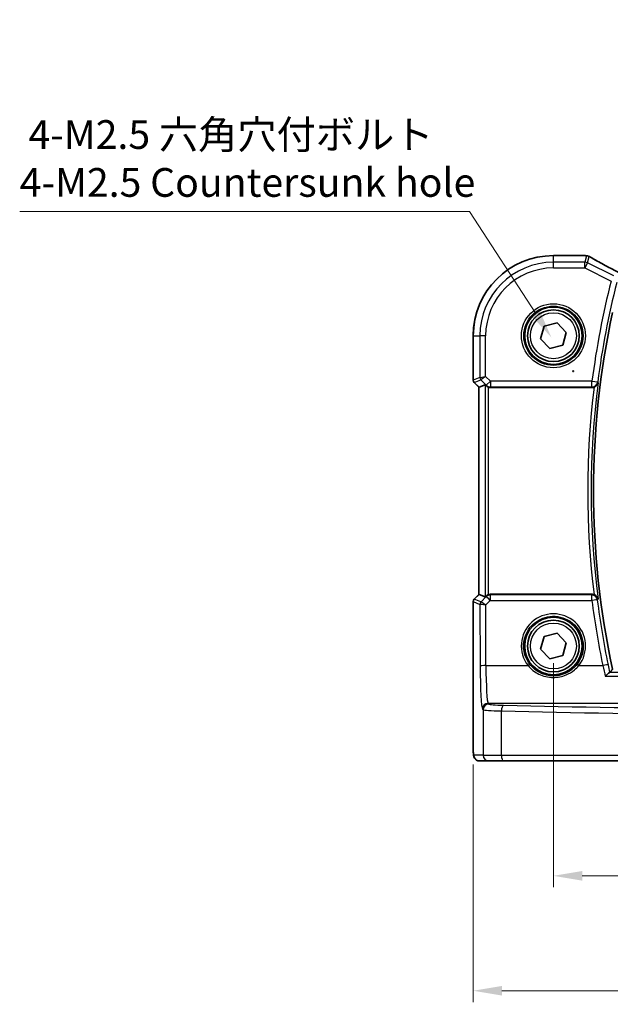
# Model space of a CAD drawing. Units: millimetres. Extents: x 14 to 2205, y 8 to 430.
# Drawn here: x 573 to 624, y 143 to 229 of the extents above; entities that cross this region are included whole.
import ezdxf

# ---------------------------------------------------------------- set-up
doc = ezdxf.new("R2010")
doc.units = ezdxf.units.MM
doc.layers.get('Defpoints').update_dxf_attribs({"lineweight": 25})
for name, color, linetype, lineweight in [('Dimension (ISO)', 7, 'Continuous', 18), ('Visible (ISO)', 7, 'Continuous', 35), ('Visible Narrow (ISO)', 7, 'Continuous', 25)]:
    doc.layers.add(name, color=color, linetype=linetype, lineweight=lineweight)
doc.styles.add('Note Text (TK)', font='MS PGothic.ttf')
doc.dimstyles.new('Default - Method 1b (TK)', dxfattribs={"dimtxt": 2.5, "dimasz": 2.5, "dimexe": 1, "dimexo": 1.5, "dimgap": 1, "dimtad": 1, "dimtoh": 1, "dimrnd": 1e-08, "dimdsep": 46, "dimtxsty": 'Note Text (TK)', "dimcen": 0.09, "dimdle": 5, "dimclrd": 100, "dimclre": 100, "dimclrt": 7, "dimadec": 1, "dimazin": 1, "dimtfac": 1, "dimtmove": 0, "dimatfit": 3, "dimfxl": 0, "dimtolj": 1, "dimlwd": -1, "dimlwe": -1, "dimarcsym": 0})

# ---------------------------------------------------------------- blocks, each defined once
blk = doc.blocks.new('*D27')
at = {"layer": 'Defpoints', "color": 0, "transparency": 16777216}
for p in [(619.28, 174.598), (671.28, 174.598), (671.28, 154.598)]:
    blk.add_point(p, dxfattribs=at)
at = {"layer": 'Dimension (ISO)', "color": 100, "transparency": 16777216}
for p, q in [((619.28, 173.098), (619.28, 153.598)), ((671.28, 173.098), (671.28, 153.598)), ((621.78, 154.598), (668.78, 154.598))]:
    blk.add_line(p, q, dxfattribs=at)
for points in [[(621.78, 155.015), (621.78, 154.182), (619.28, 154.598)], [(668.78, 155.015), (668.78, 154.182), (671.28, 154.598)]]:
    blk.add_solid(points, dxfattribs=at)
at = {"layer": 'Dimension (ISO)', "color": 7, "transparency": 16777216, "insert": (643.646, 156.848), "char_height": 2.5, "attachment_point": 4, "style": 'Note Text (TK)'}
blk.add_mtext('\\A1;52', dxfattribs=at)
blk = doc.blocks.new('*D28')
at = {"layer": 'Defpoints', "color": 0, "transparency": 16777216}
for p in [(612.307, 165.798), (678.252, 165.798), (678.252, 144.598)]:
    blk.add_point(p, dxfattribs=at)
at = {"layer": 'Dimension (ISO)', "color": 100, "transparency": 16777216}
for p, q in [((612.307, 164.298), (612.307, 143.598)), ((678.252, 164.298), (678.252, 143.598)), ((614.807, 144.598), (675.752, 144.598))]:
    blk.add_line(p, q, dxfattribs=at)
for points in [[(614.807, 145.015), (614.807, 144.182), (612.307, 144.598)], [(675.752, 145.015), (675.752, 144.182), (678.252, 144.598)]]:
    blk.add_solid(points, dxfattribs=at)
at = {"layer": 'Dimension (ISO)', "color": 7, "transparency": 16777216, "insert": (637.965, 147.147), "char_height": 2.5, "attachment_point": 4, "style": 'Note Text (TK)'}
blk.add_mtext('\\A1;66 (65.94)', dxfattribs=at)
blk = doc.blocks.new('*D92')
at = {"layer": 'Defpoints', "color": 0, "transparency": 16777216}
for p in [(619.101, 201.446), (622.91, 195.573)]:
    blk.add_point(p, dxfattribs=at)
at = {"layer": 'Dimension (ISO)', "color": 100, "transparency": 16777216}
for p, q in [((572.864, 212.412), (611.989, 212.412)), ((611.989, 212.412), (617.741, 203.544)), ((620.915, 198.51), (621.095, 198.51)), ((621.005, 198.42), (621.005, 198.6))]:
    blk.add_line(p, q, dxfattribs=at)
blk.add_solid([(618.09, 203.771), (617.391, 203.317), (619.101, 201.446)], dxfattribs=at)
at = {"layer": 'Dimension (ISO)', "color": 7, "transparency": 16777216, "insert": (572.864, 217.022), "char_height": 2.5, "attachment_point": 4, "style": 'Note Text (TK)'}
blk.add_mtext('\\A1; 4-M2.5 六角穴付ボルト\\P4-M2.5 Countersunk hole', dxfattribs=at)

msp = doc.modelspace()

# ---------------------------------------------------------------- linework, layer by layer
at = {"layer": 'Visible (ISO)'}
for p, q in [((619.2799, 208.5715), (621.9837, 208.5715)), ((618.1604, 201.3153), (618.4749, 202.4263)), ((618.4749, 202.4263), (619.5944, 202.7094)), ((619.5944, 202.7094), (620.3993, 201.8815)), ((612.3067, 197.7338), (612.3067, 201.5984)), ((620.3993, 201.8815), (620.0848, 200.7705)), ((618.9653, 200.4874), (618.1604, 201.3153)), ((620.0848, 200.7705), (618.9653, 200.4874)), ((612.8067, 197.1095), (612.3946, 197.5217)), ((612.8067, 197.1095), (612.8074, 197.1098)), ((612.8067, 179.0873), (612.8067, 197.1095)), ((612.8074, 197.1098), (613.3414, 197.331)), ((613.8019, 197.0984), (622.6562, 197.0984)), ((612.3946, 178.6751), (612.8067, 179.0873)), ((612.8074, 179.087), (612.8067, 179.0873)), ((612.8074, 179.087), (613.3414, 178.8658)), ((622.6562, 179.0984), (613.8019, 179.0984)), ((612.3067, 165.7984), (612.3067, 178.463)), ((618.4749, 175.4263), (619.5944, 175.7094)), ((619.5944, 175.7094), (620.3993, 174.8815)), ((618.1604, 174.3153), (618.4749, 175.4263)), ((620.3993, 174.8815), (620.0848, 173.7705)), ((618.9653, 173.4874), (618.1604, 174.3153)), ((620.0848, 173.7705), (618.9653, 173.4874)), ((612.8434, 164.5984), (613.6597, 164.5984)), ((614.9355, 164.5984), (613.6597, 164.5984)), ((634.475, 164.5984), (614.9355, 164.5984))]:
    msp.add_line(p, q, dxfattribs=at)
for centre, radius in [((619.2799, 201.5984), 2.5), ((619.2799, 201.5984), 2.25), ((619.2799, 174.5984), 2.5), ((619.2799, 174.5984), 2.25)]:
    msp.add_circle(centre, radius, dxfattribs=at)
for centre, radius, start, end in [((619.2799, 201.5984), 6.9731, 90, 180), ((621.9837, 208.0715), 0.5, 84.875046, 90), ((622.1521, 208.0574), 0.5, 59.538551, 85.492467), ((696.2299, 188.0984), 73.4608, 167.810631, 192.189369), ((612.6067, 197.7338), 0.3, 180, 225), ((612.6067, 178.463), 0.3, 135, 180)]:
    msp.add_arc(centre, radius, start, end, dxfattribs=at)
for centre, major_axis, ratio, start_param, end_param in [((626.5431, 208.6653), (5.1797, -0.0282), 0.047386, 3.6541305, 3.7150971), ((613.641, 197.0303), (-0.2998, 0.3006), 0.037007, 5.4419369, 6.2679172), ((613.8013, 197.6003), (0.0758, -0.4962), 0.9961063, 5.804662, 6.1320883), ((613.8013, 178.5965), (0.0758, 0.4962), 0.9961063, 0.151097, 0.4785233), ((613.641, 179.1665), (-0.2998, -0.3006), 0.037007, 0.0152681, 0.8412484)]:
    msp.add_ellipse(centre, major_axis=major_axis, ratio=ratio, start_param=start_param, end_param=end_param, dxfattribs=at)
for points, knots in [([(625.2482, 206.9405), (625.018, 207.06), (624.7928, 207.1779), (624.3553, 207.409), (624.1431, 207.5222), (623.7368, 207.7411), (623.5428, 207.8467), (623.1767, 208.0485), (623.0046, 208.1446), (622.6854, 208.3255), (622.5385, 208.4102), (622.4056, 208.4883)], [-1.37042205, -1.37042205, -1.37042205, -1.37042205, -1.23767887, -1.23767887, -1.10409795, -1.10409795, -0.97051702, -0.97051702, -0.8369361, -0.8369361, -0.70335517, -0.70335517, -0.70335517, -0.70335517]), ([(613.4495, 197.2389), (613.4677, 197.2219), (613.4883, 197.2051), (613.549, 197.1638), (613.5929, 197.1419), (613.6384, 197.126), (613.6397, 197.1255), (613.641, 197.1251)], [0.031168706, 0.031168706, 0.031168706, 0.031168706, 0.03949918, 0.03949918, 0.05352541, 0.05352541, 0.053948814, 0.053948814, 0.053948814, 0.053948814]), ([(622.812, 197.1234), (622.8269, 197.1283), (622.8416, 197.1338), (622.8972, 197.1574), (622.9351, 197.1792), (623.0143, 197.2378), (623.0522, 197.277), (623.1235, 197.3768), (623.1502, 197.441), (623.1621, 197.5074), (623.1623, 197.5084), (623.1625, 197.5094)], [-0.062803264, -0.062803264, -0.062803264, -0.062803264, -0.057998179, -0.057998179, -0.044338795, -0.044338795, -0.025836704, -0.025836704, 0, 0, 0.000383656, 0.000383656, 0.000383656, 0.000383656]), ([(613.641, 179.0717), (613.6397, 179.0713), (613.6384, 179.0708), (613.5939, 179.0553), (613.5509, 179.034), (613.4898, 178.9928), (613.4683, 178.9755), (613.4495, 178.9579)], [0.147322312, 0.147322312, 0.147322312, 0.147322312, 0.147745689, 0.147745689, 0.161453311, 0.161453311, 0.170078433, 0.170078433, 0.170078433, 0.170078433]), ([(623.1625, 178.6874), (623.1623, 178.6884), (623.1621, 178.6894), (623.1539, 178.7354), (623.1387, 178.7797), (623.0953, 178.8624), (623.0674, 178.9013), (623.0003, 178.9702), (622.9617, 179.0007), (622.8848, 179.0452), (622.8492, 179.0612), (622.812, 179.0734)], [-0.078810873, -0.078810873, -0.078810873, -0.078810873, -0.078431868, -0.078431868, -0.060871301, -0.060871301, -0.044015339, -0.044015339, -0.028221462, -0.028221462, -0.016466464, -0.016466464, -0.016466464, -0.016466464]), ([(624.1783, 172.2975), (624.1632, 172.2946), (624.1415, 172.2829), (624.0821, 172.2417), (624.0419, 172.2085), (623.9351, 172.1119), (623.8639, 172.0409), (623.7926, 171.9636), (623.7918, 171.9627), (623.7909, 171.9617)], [0, 0, 0, 0, 0.017051179, 0.017051179, 0.038693654, 0.038693654, 0.070599174, 0.070599174, 0.070986564, 0.070986564, 0.070986564, 0.070986564]), ([(612.3067, 165.7984), (612.3067, 165.7223), (612.3074, 165.6463), (612.3099, 165.5008), (612.3117, 165.4314), (612.3165, 165.3044), (612.3195, 165.2471), (612.3268, 165.1451), (612.3304, 165.1033), (612.3425, 165.0279), (612.3452, 165.0037), (612.371, 164.9259), (612.3801, 164.8959), (612.4233, 164.8242), (612.4379, 164.8021), (612.4767, 164.7565), (612.4975, 164.7347), (612.5669, 164.6781), (612.6258, 164.6408), (612.7468, 164.6058), (612.795, 164.5984), (612.8434, 164.5984)], [0, 0, 0, 0, 0.3141593, 0.3141593, 0.6283185, 0.6283185, 0.9424778, 0.9424778, 1.2566371, 1.2566371, 1.4137167, 1.4137167, 1.4839557, 1.4839557, 1.5091716, 1.5091716, 1.5280377, 1.5280377, 1.555632, 1.555632, 1.5707963, 1.5707963, 1.5707963, 1.5707963])]:
    msp.add_open_spline(points, degree=3, knots=knots, dxfattribs=at)
for points, degree in [([(622.812, 197.1234), (622.7617, 197.1068), (622.7091, 197.0984), (622.6562, 197.0984)], 3), ([(622.6562, 179.0984), (622.7092, 179.0984), (622.7618, 179.0899), (622.812, 179.0734)], 3), ([(624.1783, 172.2975), (624.1887, 172.2995), (624.1947, 172.3015), (624.1963, 172.3035)], 3), ([(624.1963, 172.3035), (624.3107, 172.4457), (624.425, 172.5874)], 2)]:
    msp.add_open_spline(points, degree=degree, dxfattribs=at)
at = {"layer": 'Visible Narrow (ISO)'}
for p, q in [((619.2799, 208.5715), (619.2799, 208.5708)), ((619.2799, 208.5708), (621.9837, 208.5708)), ((619.2799, 207.9943), (619.2799, 208.5708)), ((621.9837, 208.5708), (621.9837, 208.5715)), ((622.1521, 208.5567), (622.0194, 207.9943)), ((622.2427, 207.9416), (622.3754, 208.504)), ((622.0194, 207.9943), (619.2799, 207.9943)), ((619.2799, 207.495), (619.2799, 207.9943)), ((619.2799, 207.495), (622.0194, 207.495)), ((622.0194, 207.495), (622.0194, 207.9943)), ((622.2427, 207.9416), (622.0194, 207.495)), ((622.0194, 207.495), (624.298, 206.3557)), ((624.5213, 206.8023), (622.2427, 207.9416)), ((612.3067, 201.5984), (612.3074, 201.5984)), ((612.3074, 197.7339), (612.3074, 201.5984)), ((612.3074, 201.5984), (612.8839, 201.5984)), ((612.8839, 201.5984), (612.8839, 197.9727)), ((613.3832, 201.5984), (612.8839, 201.5984)), ((613.3832, 198.0554), (613.3832, 201.5984)), ((612.8839, 197.9727), (612.3074, 197.7339)), ((612.8839, 197.9727), (613.3832, 198.0554)), ((613.3832, 198.0554), (612.9717, 197.7609)), ((613.7946, 197.644), (613.3832, 198.0554)), ((612.3067, 197.7338), (612.3074, 197.7339)), ((612.3952, 197.5221), (612.3946, 197.5217)), ((612.3952, 197.5221), (612.9717, 197.7609)), ((612.8074, 197.1098), (612.3952, 197.5221)), ((612.8074, 179.087), (612.8074, 197.1098)), ((612.9717, 197.7609), (613.4415, 197.291)), ((613.3414, 197.331), (613.3414, 178.8658)), ((613.4415, 197.291), (613.7946, 197.644)), ((613.4415, 197.291), (613.4495, 197.2389)), ((613.641, 179.0717), (613.641, 197.1251)), ((622.6336, 197.644), (613.7946, 197.644)), ((613.7946, 197.644), (613.7946, 197.1459)), ((613.7946, 197.1459), (622.6336, 197.1459)), ((613.8019, 197.0984), (613.7946, 197.1459)), ((622.6336, 197.644), (623.1288, 197.5798)), ((622.6336, 197.1459), (622.6336, 197.644)), ((612.3952, 178.6747), (612.8074, 179.087)), ((613.7925, 179.0372), (613.8019, 179.0984)), ((612.3074, 178.4629), (612.3067, 178.463)), ((612.3074, 165.7984), (612.3074, 178.4629)), ((612.3074, 178.4629), (612.8931, 178.2203)), ((612.3946, 178.6751), (612.3952, 178.6747)), ((612.9808, 178.4321), (612.3952, 178.6747)), ((612.8931, 178.2203), (612.9103, 172.8626)), ((613.4395, 178.8922), (612.9815, 178.4321)), ((613.3927, 178.168), (613.7925, 178.5696)), ((613.4495, 178.9579), (613.4395, 178.8922)), ((622.6271, 179.0372), (613.7925, 179.0372)), ((613.7925, 179.0372), (613.7925, 178.5696)), ((613.7925, 178.5696), (622.6271, 178.5696)), ((622.6271, 178.5696), (622.6271, 179.0372)), ((613.4096, 172.8931), (613.3927, 178.168)), ((613.4096, 172.8931), (617.0711, 172.8931)), ((621.4887, 172.8931), (623.571, 172.8931)), ((666.3814, 172.2975), (624.1783, 172.2975)), ((623.7909, 171.9617), (666.7688, 171.9617)), ((613.1067, 169.1142), (613.1604, 169.0516)), ((613.1604, 169.0516), (613.1604, 165.0984)), ((613.6597, 169.5506), (613.606, 169.6133)), ((613.606, 169.6133), (637.4999, 169.6133)), ((614.7551, 165.0984), (614.7551, 168.9439)), ((612.3074, 165.7984), (612.3067, 165.7984)), ((613.1604, 165.0984), (612.3441, 165.0984)), ((613.1604, 165.0984), (614.7551, 165.0984)), ((614.7551, 165.0984), (634.4108, 165.0984))]:
    msp.add_line(p, q, dxfattribs=at)
for centre, radius in [((619.2799, 201.5984), 2.7804), ((619.2799, 201.5984), 2.5806), ((619.2799, 201.5984), 2), ((619.2799, 174.5984), 2)]:
    msp.add_circle(centre, radius, dxfattribs=at)
for centre, radius, start, end in [((619.2799, 201.5984), 6.9724, 90, 180), ((619.2799, 201.5984), 6.3959, 90, 180), ((619.2799, 201.5984), 5.8966, 90, 180), ((696.2299, 188.0984), 74.2127, 165.758259, 172.609823), ((696.2299, 188.0984), 73.7134, 165.758259, 172.609823), ((696.2299, 188.0984), 73.461, 167.810459, 192.189541), ((696.2299, 188.0984), 73.9705, 172.992017, 187.007983), ((696.2299, 188.0984), 73.6709, 172.660798, 187.339202)]:
    msp.add_arc(centre, radius, start, end, dxfattribs=at)
for centre, major_axis, ratio, start_param, end_param in [((621.9837, 208.0715), (0.0447, 0.498), 0.8625166, 0, 0.1036102), ((622.1521, 208.0574), (0.0393, 0.4985), 0.8319802, 0, 0.0944726), ((622.1521, 208.0574), (0.4866, -0.1149), 0.9985533, 1.339296, 1.8022966), ((622.1521, 208.0574), (0.2535, 0.431), 0.7918542, 0, 0.0858021), ((626.9557, 206.3922), (-5.4985, 2.7568), 0.0468492, 0.6101846, 1.2783023), ((622.0194, 207.495), (-0.4866, 0.1149), 0.9985533, 4.4808887, 4.9438893), ((613.1835, 197.9727), (0.1148, -0.2772), 0.998395, 4.3202575, 5.1045205), ((612.607, 197.7339), (-0.1148, 0.2772), 0.998395, 1.1786648, 1.9629278), ((613.7946, 197.644), (-0.4943, -0.0755), 0.9961063, 0.6355822, 1.4196993), ((622.6336, 197.644), (0.4518, 0.2143), 0.9953445, 4.2712849, 5.7091683), ((612.607, 178.4629), (0.1148, 0.2772), 0.998395, 1.1786648, 1.9629278), ((613.1927, 178.2203), (-0.1148, -0.2772), 0.998395, 4.3202575, 5.1045205), ((613.3918, 178.4211), (-0.4994, -0.2012), 0.0059406, 6.1851257, 6.2283556), ((613.1933, 178.2203), (0.0664, -0.2926), 0.995204, 3.7061166, 4.4877363), ((613.3927, 178.1374), (-0.5002, 0.0814), 0.0594488, 4.7220602, 6.1973644), ((613.1799, 178.6329), (-0.1992, -0.2007), 0.0371952, 0.0152468, 0.0584767), ((613.3927, 178.1374), (-0.4128, 0.294), 0.0490894, 4.7473338, 6.2226381), ((613.7925, 178.5391), (0.4943, -0.0755), 0.9961063, 1.7218933, 2.5060105), ((613.7925, 178.5391), (-0.3544, 0.3527), 0.043306, 4.755472, 6.2307762), ((622.6271, 178.5391), (0.4518, -0.2142), 0.9953451, 0.5740567, 2.0117702), ((622.6271, 178.5391), (0.496, 0.0628), 0.0605666, 0.0524563, 1.5631261), ((696.2299, 187.8911), (0, -74.191), 0.9999949, 4.8383632, 4.915946), ((619.2799, 174.6046), (0, 2.7943), 0.9999977, 4.0531563, 8.5132143), ((613.4096, 172.8626), (-0.5, -0.0016), 0.0610482, 4.7121933, 6.2307275), ((613.1195, 173.1068), (0, -4), 0.0524078, 4.7734755, 6.2220988), ((613.6188, 173.1068), (0, 3.5), 0.0598946, 1.6318829, 3.0805061), ((617.0711, 172.8809), (0.1581, 0.1225), 0.0482904, 0.0349474, 1.5333948), ((621.4887, 172.8809), (-0.1581, 0.1225), 0.0482904, 4.7497905, 6.2482379), ((623.571, 172.8626), (0.4897, 0.1011), 0.0597927, 0.0524538, 1.5584549), ((613.606, 169.1142), (0.3797, 0.3253), 0.996772, 0.8639305, 2.4315318), ((613.6597, 169.0516), (0.3797, 0.3253), 0.996772, 0.8639305, 2.4315318), ((615.657, 169.058), (2.5, 0), 0.0489301, 3.1939525, 4.3433356), ((615.657, 169.557), (-2, 0), 0.0611626, 0.0523599, 1.201743), ((614.9355, 168.9439), (0.0118, 0.4999), 0.3606449, 0.0655002, 1.5793276), ((645.2799, 173.7424), (84.6187, 0), 0.0608012, 4.3433356, 4.5835856), ((645.2799, 174.2414), (-84.1187, 0), 0.0611626, 1.201743, 1.4419929), ((612.3441, 165.7984), (0, 0.7), 0.0524078, 1.5707963, 3.1415927), ((612.8434, 165.0984), (0, -0.5), 0.9986295, 4.712389, 6.2831853), ((613.6597, 165.0984), (0, -0.5), 0.9986295, 4.712389, 6.2831853), ((614.9355, 165.0984), (0, -0.5), 0.3607327, 4.712389, 6.2831853)]:
    msp.add_ellipse(centre, major_axis=major_axis, ratio=ratio, start_param=start_param, end_param=end_param, dxfattribs=at)
for points in [[(621.9837, 208.5708), (622.0373, 208.566), (622.0935, 208.5613), (622.1521, 208.5567)], [(623.1507, 197.5341), (623.1546, 197.5258), (623.1585, 197.5176), (623.1625, 197.5094)], [(624.0597, 172.965), (623.6745, 174.8314), (623.3617, 176.7128), (623.1223, 178.6034)], [(623.1625, 178.6874), (623.1585, 178.6792), (623.1546, 178.671), (623.1507, 178.6627)], [(623.571, 172.8931), (623.6457, 172.5764), (623.72, 172.2622), (623.7909, 171.9617)], [(624.1963, 172.3035), (624.1514, 172.5209), (624.1056, 172.7424), (624.0597, 172.965)]]:
    msp.add_open_spline(points, degree=3, dxfattribs=at)
for points, knots in [([(622.6336, 197.1459), (622.6377, 197.1372), (622.6419, 197.1285), (622.646, 197.1198), (622.6494, 197.1127), (622.6528, 197.1055), (622.6562, 197.0984)], [-1.03599760752, -1.03599760752, -1.03599760752, -1.03599760752, -1.03571335983, -1.03571335983, -1.03571335983, -1.03548010647, -1.03548010647, -1.03548010647, -1.03548010647]), ([(623.1507, 197.5341), (623.1475, 197.5407), (623.1443, 197.5473), (623.1412, 197.5539), (623.137, 197.5625), (623.1329, 197.5712), (623.1288, 197.5798)], [1.03549668363, 1.03549668363, 1.03549668363, 1.03549668363, 1.03571335983, 1.03571335983, 1.03571335983, 1.03599760752, 1.03599760752, 1.03599760752, 1.03599760752]), ([(622.6562, 179.0984), (622.6519, 179.0894), (622.6476, 179.0804), (622.6433, 179.0713), (622.6379, 179.06), (622.6325, 179.0486), (622.6271, 179.0372)], [1.03548010647, 1.03548010647, 1.03548010647, 1.03548010647, 1.03577459059, 1.03577459059, 1.03577459059, 1.03614571107, 1.03614571107, 1.03614571107, 1.03614571107]), ([(623.1223, 178.6034), (623.1277, 178.6147), (623.1331, 178.626), (623.1385, 178.6373), (623.1426, 178.6458), (623.1466, 178.6543), (623.1507, 178.6627)], [-1.03614571107, -1.03614571107, -1.03614571107, -1.03614571107, -1.03577459059, -1.03577459059, -1.03577459059, -1.03549668363, -1.03549668363, -1.03549668363, -1.03549668363]), ([(617.2288, 173.0036), (617.0699, 173.2088), (616.942, 173.438), (616.7049, 174.0699), (616.6542, 174.4941), (616.7697, 175.4412), (617.0065, 175.9539), (617.737, 176.7469), (618.229, 177.0251), (619.3457, 177.2547), (619.9754, 177.1631), (621.1009, 176.5602), (621.5625, 175.9988), (621.9579, 174.7081), (621.8911, 173.9871), (621.5078, 173.2542), (621.4247, 173.1247), (621.3309, 173.0036)], [-2.230029, -2.230029, -2.230029, -2.230029, -1.9298963, -1.9298963, -1.449684, -1.449684, -0.8265401, -0.8265401, -0.2028485, -0.2028485, 0.491872, 0.491872, 1.2736878, 1.2736878, 2.0528445, 2.0528445, 2.230029, 2.230029, 2.230029, 2.230029]), ([(617.0711, 172.8931), (617.3236, 172.5848), (617.6457, 172.3315), (618.3936, 171.9678), (618.8261, 171.8661), (619.6436, 171.8609), (620.0256, 171.9347), (620.6427, 172.1852), (620.892, 172.3338), (621.2499, 172.6291), (621.3762, 172.7558), (621.4887, 172.8931)], [-0.51247565, -0.51247565, -0.51247565, -0.51247565, -0.38864836, -0.38864836, -0.258094, -0.258094, -0.14338556, -0.14338556, -0.05514829, -0.05514829, 0, 0, 0, 0]), ([(621.3309, 173.0036), (621.2265, 172.8688), (621.1092, 172.7444), (620.777, 172.4544), (620.5455, 172.3084), (619.9724, 172.0623), (619.6177, 171.9898), (618.8584, 171.9949), (618.4568, 172.0949), (617.7623, 172.4522), (617.4633, 172.7009), (617.2288, 173.0036)], [0, 0, 0, 0, 0.05514829, 0.05514829, 0.14338556, 0.14338556, 0.258094, 0.258094, 0.38864836, 0.38864836, 0.51247565, 0.51247565, 0.51247565, 0.51247565])]:
    msp.add_open_spline(points, degree=3, knots=knots, dxfattribs=at)

# ---------------------------------------------------------------- dimensions: what is measured, and where the dimension line sits
at = {"layer": 'Dimension (ISO)', "color": 100, "true_color": 0x00ff3f}
dim = msp.add_diameter_dim_2p(p1=(622.9096, 195.5732), p2=(619.1008, 201.4463), text=' 4-M2.5 六角穴付ボルト\\P4-M2.5 Countersunk hole', dimstyle='Default - Method 1b (TK)', override={"dimtih": 1, "dimlfac": 1, "dimtofl": 0}, dxfattribs=at)
dim.commit()
dim.dimension.update_dxf_attribs({"geometry": '*D92', "text_midpoint": (591.9268, 212.4121), "dimtype": 163})
dim = msp.add_linear_dim(base=(671.2799, 154.5984), p1=(619.2799, 174.5984), p2=(671.2799, 174.5984), angle=180, dimstyle='Default - Method 1b (TK)', override={"dimtoh": 0, "dimtofl": 0, "dimatfit": 1}, dxfattribs=at)
dim.commit()
dim.dimension.update_dxf_attribs({"geometry": '*D27', "text_midpoint": (645.2799, 154.5984), "dimtype": 160})
dim = msp.add_linear_dim(base=(678.2523, 144.5984), p1=(612.3074, 165.7984), p2=(678.2523, 165.7984), angle=180, text='66 (<>)', dimstyle='Default - Method 1b (TK)', override={"dimtoh": 0, "dimtofl": 0, "dimatfit": 1}, dxfattribs=at)
dim.commit()
dim.dimension.update_dxf_attribs({"geometry": '*D28', "text_midpoint": (645.2799, 144.5984), "dimtype": 160})

doc.saveas('drawing.dxf')
